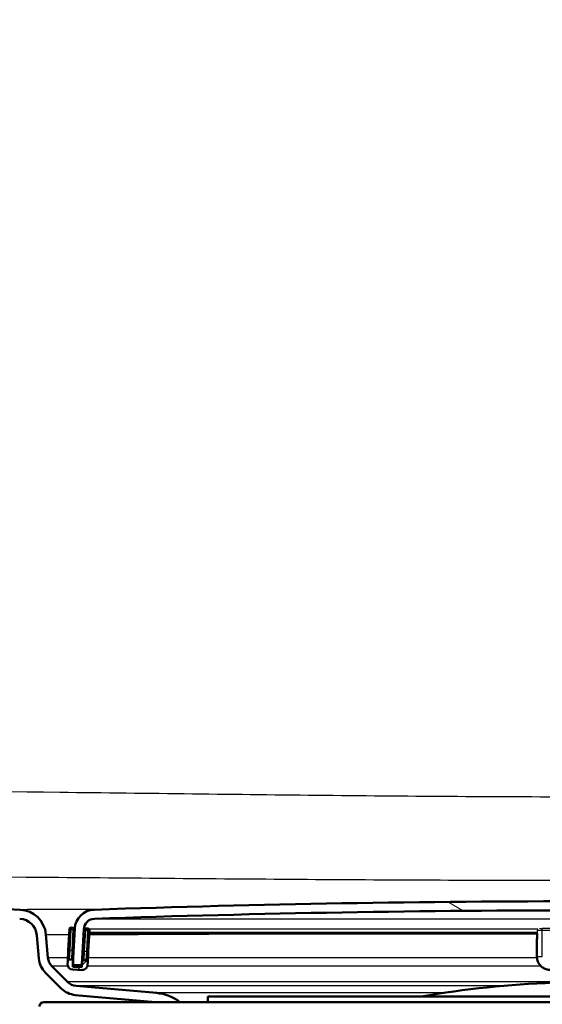
# Paper-space layout 'DF_1' of a CAD drawing. Units: millimetres. Extents: x 0 to 2100, y 0 to 4042.
# Drawn here: x 665 to 722, y 1521 to 1629 of the extents above; entities that cross this region are included whole.
import ezdxf

# ---------------------------------------------------------------- set-up
doc = ezdxf.new("R2010")
doc.units = ezdxf.units.MM
doc.header["$LTSCALE"] = 10
for name, color, linetype, lineweight in [('Hatch', 7, 'Continuous', 9), ('Visible Edges(ISO)', 7, 'Continuous', 50), ('Visible Tangent Edges(ISO)', 7, 'Continuous', 25)]:
    doc.layers.add(name, color=color, linetype=linetype, lineweight=lineweight)

psp = doc.layouts.new('DF_1')

# ---------------------------------------------------------------- hatches: boundary and pattern name
at = {"layer": 'Hatch'}
h = psp.add_hatch(dxfattribs=at)
h.set_pattern_fill('ANSI31', color=256, scale=254, angle=15, style=0)
h.set_pattern_definition([(60, (0, 0), (-27.49630657015593, 15.875), [])])
edge = h.paths.add_edge_path()
edge.add_line((679.9818821882303, 1520.97905777247), (682.6534476179688, 1520.97905777247))
edge.add_ellipse((679.633259217239, 1516.994278980103), major_axis=(-3.984778792367578, 3.020188400729919), ratio=1, start_angle=270, end_angle=302.1596258204633)
edge.add_line((680.0690379309775, 1521.975252470562), (671.2424487761841, 1522.747478959208))
edge.add_ellipse((671.3731823903055, 1524.241771006345), major_axis=(-1.494292047137584, 0.1307336141214943), ratio=1, start_angle=49.99999999999841, end_angle=89.99999999999972, ccw=False)
edge.add_line((670.3125222185256, 1523.181110834565), (668.5846196809247, 1524.909013372166))
edge.add_ellipse((669.6452798527046, 1525.969673543946), major_axis=(-1.060660171779766, 1.060660171779712), ratio=1, start_angle=49.99999999999682, end_angle=89.99999999999932, ccw=False)
edge.add_line((668.150987805567, 1525.838939929825), (667.9271755615125, 1528.397125585364))
edge.add_ellipse((664.9385914672373, 1528.135658357121), major_axis=(-0.261467228243113, 2.988584094275203), ratio=1, start_angle=270, end_angle=351.9999999999969)
edge.add_line((665.0955993359661, 1531.131546961385), (576.8977361981409, 1535.753801105948))
edge.add_ellipse((577.4210957605703, 1545.740096453493), major_axis=(-9.986295347545743, 0.5233595624293841), ratio=1, start_angle=5.999999999999773, end_angle=89.99999999999977, ccw=False)
edge.add_line((567.4348004130246, 1545.216736891064), (557.7631354081768, 1729.763098846482))
edge.add_ellipse((556.4649170129959, 1729.695062103366), major_axis=(-0.0680367431158341, 1.298218395180938), ratio=1, start_angle=270.0000000000002, end_angle=334.3801350519585)
edge.add_line((556.9649170129959, 1730.895062103366), (556.1616983148167, 1730.895062103366))
edge.add_line((556.1616983148167, 1730.895062103366), (555.3606004380183, 1730.895062103366))
edge.add_line((555.3606004380183, 1730.895062103366), (551.6985709497252, 1730.895062103366))
edge.add_line((551.6985709497252, 1730.895062103366), (551.6985709497252, 1729.995062103366))
edge.add_line((551.6985709497252, 1729.995062103366), (555.407767439373, 1729.995062103366))
edge.add_line((555.4077674393731, 1729.995062103366), (556.2088653161715, 1729.995062103366))
edge.add_line((556.2088653161715, 1729.995062103366), (556.4649170129959, 1729.995062103366))
edge.add_ellipse((556.4649170129959, 1729.695062103366), major_axis=(0.299999999999979, 0), ratio=1, start_angle=2.9999999999976126, end_angle=90, ccw=False)
edge.add_line((556.7645058734223, 1729.710762890239), (566.4361708782701, 1545.164400934821))
edge.add_spline(control_points=[(566.4361708782699, 1545.164400934821), (566.4924384590928, 1544.090751534051), (566.9220374525253, 1541.960224114957), (568.462655039965, 1539.086964281346), (570.7679635884232, 1536.781655732888), (573.6412234220336, 1535.241038145448), (575.7717508411278, 1534.811439152016), (576.8454002418979, 1534.755171571193)], knot_values=[-1, -1, -1, -1, -0.8, -0.6, -0.4, -0.2, 0, 0, 0, 0], degree=3, periodic=0)
edge.add_line((576.8454002418979, 1534.755171571193), (665.0432633797232, 1530.13291742663))
edge.add_ellipse((664.9385914672373, 1528.135658357121), major_axis=(-0.1743114854953731, 1.992389396183433), ratio=1, start_angle=270, end_angle=351.9999999999984, ccw=False)
edge.add_line((666.9309808634208, 1528.309969842616), (667.1547931074751, 1525.751784187077))
edge.add_ellipse((669.6452798527044, 1525.969673543946), major_axis=(0.217889356869101, -2.490486745229159), ratio=1, start_angle=270, end_angle=310.0000000000023)
edge.add_line((667.8775128997382, 1524.201906590979), (669.605415437339, 1522.474004053379))
edge.add_ellipse((671.3731823903055, 1524.241771006345), major_axis=(1.767766952966063, -1.767766952966249), ratio=1, start_angle=270.0000000000005, end_angle=310.0000000000053)
edge.add_line((671.1552930334364, 1521.751284261116), (679.9818821882303, 1520.97905777247))
h = psp.add_hatch(dxfattribs=at)
h.set_pattern_fill('ANSI31', color=256, scale=254, angle=105, style=0)
h.set_pattern_definition([(150, (0, 0), (-15.875, -27.49630657015593), [])])
edge = h.paths.add_edge_path()
edge.add_ellipse((784.4076696956834, 1525.160849509765), major_axis=(0.099862953475467, 0.0052335956242899), ratio=1, start_angle=269.9999999999999, end_angle=333.4109506271062)
edge.add_ellipse((784.4076696956834, 1525.160849509765), major_axis=(0.0400173885879296, 0.0916439229334554), ratio=1, start_angle=269.9999999999862, end_angle=296.5890493728435)
edge.add_line((784.5075326491587, 1525.166083105389), (784.488949611623, 1525.520668584681))
edge.add_line((784.488949611623, 1525.520668584682), (784.3040917165645, 1529.047967348098))
edge.add_ellipse((782.1071067401045, 1528.932828244364), major_axis=(-0.1151391037344796, 2.196984976460063), ratio=1, start_angle=270.0000000000002, end_angle=355.0444456152086)
edge.add_ellipse((727.6985709497253, -64.56357647658315), major_axis=(-1595.695123437968, 54.48360911069154), ratio=1, start_angle=270, end_angle=273.9111087695818)
edge.add_ellipse((673.290035159346, 1528.932828244364), major_axis=(-2.198718717020734, -0.0750733203122511), ratio=1, start_angle=269.9999999999178, end_angle=355.0444456152092)
edge.add_line((671.0930501828859, 1529.047967348098), (670.9077286925875, 1525.511822660543))
edge.add_line((670.9077286925876, 1525.511822660543), (670.8896092502918, 1525.166083105389))
edge.add_ellipse((670.9894722037671, 1525.160849509765), major_axis=(-0.0052335956242755, -0.0998629534755225), ratio=1, start_angle=269.9999999999918, end_angle=297.281948025544)
edge.add_ellipse((670.989472203767, 1525.160849509765), major_axis=(0.0411227185644758, -0.0911532885740751), ratio=1, start_angle=270.000000000012, end_angle=332.7180519744105)
edge.add_line((670.9842386081428, 1525.060986556289), (671.7831422359465, 1525.019117791295))
edge.add_ellipse((671.7883758315706, 1525.118980744772), major_axis=(-0.0052335956243255, -0.0998629534770202), ratio=1, start_angle=0, end_angle=2.999999999950553)
edge.add_ellipse((671.7883758315706, 1525.11898074477), major_axis=(0.1000000000000012, 0), ratio=1, start_angle=270, end_angle=357.0000000000128)
edge.add_line((671.8882387850462, 1525.113747149146), (672.0916797176404, 1528.995631391856))
edge.add_ellipse((673.290035159346, 1528.932828244364), major_axis=(0.0628031474915444, 1.198355441705487), ratio=1, start_angle=4.955554384791412, end_angle=89.99999999999972, ccw=False)
edge.add_ellipse((727.6985709497253, -64.5635764765025), major_axis=(1594.695705839241, 54.44948487418598), ratio=1, start_angle=86.08889123041791, end_angle=90, ccw=False)
edge.add_ellipse((782.1071067401045, 1528.932828244364), major_axis=(1.199301118374946, -0.0409490838066873), ratio=1, start_angle=4.9555543847916965, end_angle=89.9999999999394, ccw=False)
edge.add_line((783.3054621818098, 1528.995631391856), (783.5089031144042, 1525.113747149146))
edge.add_ellipse((783.6087660678797, 1525.11898074477), major_axis=(0.0052335956242588, -0.0998629534754514), ratio=1, start_angle=269.9999999999873, end_angle=357.0000000000252)
edge.add_ellipse((783.6087660678797, 1525.118980744771), major_axis=(0.1000000000007151, 2.66e-14), ratio=1, start_angle=269.9999999999949, end_angle=272.9999999999707)
edge.add_line((783.613999663504, 1525.019117791295), (784.4129032913075, 1525.060986556289))
h = psp.add_hatch(dxfattribs=at)
h.set_pattern_fill('ANSI31', color=256, scale=254, style=0)
h.set_pattern_definition([(45, (0, 0), (-22.45064030267289, 22.45064030267289), [])])
edge = h.paths.add_edge_path()
edge.add_ellipse((672.1137505445804, 1525.382756714974), major_axis=(0.0104671912485912, 0.1997259069509154), ratio=0.9999999999999998, start_angle=7.753e-13, end_angle=89.99999999999811)
edge.add_line((671.9140246376296, 1525.393223906222), (671.8826230638837, 1524.79404618537))
edge.add_line((671.8826230638837, 1524.79404618537), (670.8839935291292, 1524.846382141613))
edge.add_line((670.8839935291292, 1524.846382141613), (670.898318915193, 1525.1197267912))
edge.add_line((670.898318915193, 1525.1197267912), (670.9153951028751, 1525.445559862465))
edge.add_ellipse((670.7156691959242, 1525.456027053714), major_axis=(0.0104671912485894, 0.1997259069509123), ratio=1, start_angle=269.9999999999977, end_angle=289.1992200688388)
edge.add_ellipse((670.7156691959241, 1525.456027053714), major_axis=(-0.0557956068287004, 0.1920594966634484), ratio=1, start_angle=270.0000000000044, end_angle=340.8007799311717)
edge.add_line((670.7261363871727, 1525.655752960665), (670.5264104802218, 1525.666220151913))
edge.add_ellipse((670.5159432889732, 1525.466494244962), major_axis=(-0.1997259069509167, 0.0104671912485546), ratio=1, start_angle=270.0000000000005, end_angle=359.9999999999877)
edge.add_line((670.3162173820222, 1525.476961436211), (670.3005165951492, 1525.177372575785))
edge.add_ellipse((670.8996943160021, 1525.145971002039), major_axis=(-0.0314015737457679, -0.599177720852744), ratio=1, start_angle=270.000000000001, end_angle=359.9999999999992)
edge.add_line((670.8682927422564, 1524.546793281186), (671.866922277011, 1524.494457324943))
edge.add_ellipse((671.8983238507567, 1525.093635045796), major_axis=(0.5991777208527445, -0.0314015737457669), ratio=1, start_angle=270.0000000000001, end_angle=359.9999999999992)
edge.add_line((672.4975015716093, 1525.06223347205), (672.5132023584823, 1525.361822332477))
edge.add_ellipse((672.3134764515314, 1525.372289523725), major_axis=(0.010467191248589, 0.1997259069509151), ratio=1, start_angle=269.9999999999924, end_angle=359.9999999999925)
edge.add_line((672.32394364278, 1525.572015430676), (672.1242177358291, 1525.582482621925))

# ---------------------------------------------------------------- linework, layer by layer
at = {"layer": 'Visible Edges(ISO)'}
for p, q in [((665.0955993359661, 1531.131546961385), (576.8977361981409, 1535.753801105947)), ((666.9309808634208, 1528.309969842616), (667.1547931074751, 1525.751784187077)), ((668.150987805567, 1525.838939929825), (667.9271755615125, 1528.397125585364)), ((670.4993932288726, 1528.972164807852), (670.3790205295137, 1526.675316877917)), ((670.9093122340229, 1529.150956332306), (670.7095863270721, 1529.161423523554)), ((671.0930501828859, 1529.047967348098), (670.8896092502918, 1525.166083105389)), ((671.8882387850462, 1525.113747149146), (672.0916797176405, 1528.995631391856)), ((672.5071194896303, 1529.067218802317), (672.3073935826794, 1529.077685993566)), ((672.5760055059739, 1526.560177774182), (672.6963782053326, 1528.857025704118)), ((672.6784106390752, 1528.514184116411), (721.921518291675, 1528.514184116411)), ((721.921518291675, 1528.514334705893), (721.921518291675, 1527.889797743109)), ((721.8679284531888, 1527.9526008906), (721.8679284531888, 1527.900264934357)), ((721.8679284531888, 1527.900264934357), (721.8679284531888, 1526.002868818324)), ((670.3790205295137, 1526.675316877916), (670.3162173820222, 1525.476961436211)), ((671.953541083891, 1526.147242618752), (671.9140246376296, 1525.393223906222)), ((672.5132023584823, 1525.361822332476), (672.5760055059739, 1526.560177774182)), ((670.3162173820222, 1525.476961436211), (670.3005165951492, 1525.177372575785)), ((670.7261363871727, 1525.655752960665), (670.5264104802217, 1525.666220151913)), ((670.8839935291292, 1524.846382141613), (670.9153951028751, 1525.445559862465)), ((670.984238608143, 1525.060986556289), (671.7831422359465, 1525.019117791295)), ((671.7883758315708, 1525.01898074477), (671.894411384626, 1525.01898074477)), ((671.9140246376296, 1525.393223906222), (671.8826230638837, 1524.79404618537)), ((672.32394364278, 1525.572015430676), (672.1242177358291, 1525.582482621925)), ((672.4975015716093, 1525.06223347205), (672.5132023584823, 1525.361822332477)), ((667.8775128997382, 1524.201906590979), (669.605415437339, 1522.474004053379)), ((670.3125222185256, 1523.181110834565), (668.5846196809247, 1524.909013372166)), ((670.8682927422564, 1524.546793281186), (671.8669222770109, 1524.494457324943)), ((671.8826230638837, 1524.79404618537), (670.8839935291292, 1524.846382141613)), ((680.0690379309774, 1521.975252470562), (671.242448776184, 1522.747478959207)), ((667.698570949724, 1520.97905777247), (787.6985709497264, 1520.97905777247)), ((671.1552930334364, 1521.751284261116), (679.9818821882297, 1520.97905777247)), ((685.6985709497243, 1521.579057772471), (769.6985709497261, 1521.579057772471)), ((685.6985709497243, 1521.579057772471), (685.6985709497243, 1520.979057772471))]:
    psp.add_line(p, q, dxfattribs=at)
for centre, radius, start, end in [((727.6985709497253, -64.56357647644549), 1596.625, 88.04444561520891, 91.95555438479109), ((664.9385914672373, 1528.135658357121), 2.999999999999997, 5.000000000004005, 87.00000000000087), ((673.290035159346, 1528.932828244364), 2.2, 91.95555438479082, 176.9999999999998), ((727.6985709497253, -64.56357647644549), 1595.625, 88.04444561520891, 91.95555438479109), ((664.9385914672373, 1528.135658357121), 1.999999999999997, 5.000000000000648, 86.99999999999756), ((673.290035159346, 1528.932828244364), 1.2, 91.95555438478583, 176.9999999999975), ((670.6991191358234, 1528.961697616603), 0.2000000000000001, 86.99999999999622, 177.000000000023), ((670.8988450427743, 1528.951230425355), 0.2000000000000002, 16.19922006881973, 86.9999999999708), ((672.2969263914308, 1528.877960086615), 0.2000000000000001, 86.99999999999622, 169.2922547085065), ((672.4966522983817, 1528.867492895366), 0.2, 357.000000000023, 87.00000000002169), ((669.6452798527046, 1525.969673543946), 2.5, 185.0000000000006, 225.0000000000015), ((669.6452798527046, 1525.969673543946), 1.5, 185.0000000000003, 225), ((670.8996943160021, 1525.145971002039), 0.6000000000000001, 177.000000000006, 267.0000000000056), ((670.5159432889732, 1525.466494244962), 0.2000000000000001, 86.9999999999708, 177.000000000023), ((670.7156691959241, 1525.456027053714), 0.2000000000000002, 357.000000000023, 87.00000000002169), ((670.9894722037671, 1525.160849509765), 0.1, 177.0000000000217, 267.0000000000216), ((671.7883758315708, 1525.11898074477), 0.1, 267.0000000000216, 357.0000000000217), ((671.8983238507567, 1525.093635045796), 0.6000000000000001, 266.9999999999971, 357.000000000006), ((672.1137505445804, 1525.382756714974), 0.2000000000000001, 86.99999999999622, 177.000000000023), ((672.3134764515314, 1525.372289523725), 0.2000000000000002, 357.000000000023, 87.00000000002169), ((671.3731823903055, 1524.241771006345), 1.5, 225, 264.9999999999997), ((727.6985709497253, 1415.182111252066), 108.0000000000023, 92.12255136214335, 99.88412923455431), ((671.3731823903055, 1524.241771006345), 2.5, 224.9999999999985, 264.9999999999975), ((679.6332592172391, 1516.994278980103), 5.000000000000003, 52.84037417953255, 85.00000000000055), ((667.698570949724, 1520.479057772471), 0.5000000000000111, 90, 180)]:
    psp.add_arc(centre, radius, start, end, dxfattribs=at)
for centre, major_axis, start_param, end_param in [((722.4679284531887, 1527.9526008906), (-0.5999999999999993, -1e-16), 5.85732482860983, 6.283185307179559), ((722.4679284531887, 1527.900264934357), (-0.5999999999999993, -1e-16), 0, 0.5235987755997566), ((722.121518291675, 1527.889797743109), (-0.1999999999999998, 0), 0, 0.5235987755942091)]:
    psp.add_ellipse(centre, major_axis=major_axis, ratio=0.0523359562429442, start_param=start_param, end_param=end_param, dxfattribs=at)
psp.add_open_spline([(723.3679284531888, 1524.504102237045), (723.2109349293802, 1524.504102237045), (723.0539659746851, 1524.52892767393), (722.7552997067971, 1524.625837233521), (722.6136497090894, 1524.697906988256), (722.3594845686537, 1524.882315699363), (722.2470109826457, 1524.994626387427), (722.0622552277374, 1525.248572366438), (721.9900044422009, 1525.390167130037), (721.8928325486419, 1525.688821609839), (721.8679284531888, 1525.845832121909), (721.8679284531888, 1526.002868818324)], degree=3, knots=[4.712388980384689, 4.712388980384689, 4.712388980384689, 4.712388980384689, 5.026548245743668, 5.026548245743668, 5.340707511102648, 5.340707511102648, 5.654866776461627, 5.654866776461627, 5.969026041820606, 5.969026041820606, 6.283185307179586, 6.283185307179586, 6.283185307179586, 6.283185307179586], dxfattribs=at)
at = {"layer": 'Visible Tangent Edges(ISO)'}
for p, q in [((673.2490860755393, 1530.132129362739), (782.1480558239112, 1530.132129362739)), ((670.6991191358234, 1528.961697616603), (670.4993932288726, 1528.972164807852)), ((670.5787464364647, 1526.664849686668), (670.6991191358234, 1528.961697616603)), ((670.7095863270721, 1529.161423523554), (670.6991191358234, 1528.961697616603)), ((670.6991191358234, 1528.961697616603), (670.8988450427743, 1528.951230425355)), ((670.8988450427743, 1528.951230425355), (670.7784723434156, 1526.65438249542)), ((670.9093122340229, 1529.150956332306), (670.8988450427743, 1528.951230425355)), ((670.8988450427743, 1528.951230425355), (671.0874623639093, 1528.94134541042)), ((672.1352060651794, 1528.995631391856), (672.0916797176405, 1528.995631391856)), ((672.0985160983249, 1528.888358329464), (672.2969263914308, 1528.877960086615)), ((672.1765536920719, 1526.581112156679), (672.2969263914308, 1528.877960086615)), ((672.2969263914308, 1528.877960086615), (672.3073935826794, 1529.077685993566)), ((672.2969263914308, 1528.877960086615), (672.4966522983817, 1528.867492895366)), ((672.4966522983817, 1528.867492895366), (672.376279599023, 1526.570644965431)), ((672.4966522983817, 1528.867492895366), (672.5071194896303, 1529.067218802317)), ((672.6963782053326, 1528.857025704118), (672.4966522983817, 1528.867492895366)), ((721.978495280588, 1528.995631391856), (672.650211816867, 1528.995631391856)), ((721.9417716862056, 1528.608950520787), (672.6833771358791, 1528.608950520787)), ((721.9483132109181, 1527.884564147484), (721.9483132109181, 1528.883193682239)), ((722.4679284531887, 1528.867492895366), (722.4679284531887, 1529.077685993566)), ((726.4985709497253, 1529.077685993566), (722.4679284531887, 1529.077685993566)), ((722.4679284531887, 1528.867492895366), (726.4985709497253, 1528.867492895366)), ((722.4679284531887, 1525.971467244578), (722.4679284531887, 1528.867492895366)), ((670.3790205295137, 1526.675316877916), (670.5787464364647, 1526.664849686668)), ((670.5264104802217, 1525.666220151913), (670.5787464364647, 1526.664849686668)), ((670.7784723434156, 1526.65438249542), (670.5787464364647, 1526.664849686668)), ((670.7784723434156, 1526.65438249542), (670.7261363871727, 1525.655752960665)), ((670.7784723434156, 1526.65438249542), (670.9670896645505, 1526.644497480484)), ((671.9781207244285, 1526.59151158785), (672.1765536920719, 1526.581112156679)), ((672.1242177358289, 1525.582482621925), (672.1765536920719, 1526.581112156679)), ((672.1765536920719, 1526.581112156679), (672.376279599023, 1526.570644965431)), ((672.376279599023, 1526.570644965431), (672.3239436427799, 1525.572015430676)), ((672.376279599023, 1526.570644965431), (672.5760055059739, 1526.560177774182)), ((670.3351878710207, 1525.838939929825), (668.150987805567, 1525.838939929825)), ((671.89937788143, 1525.113747149146), (671.8882387850462, 1525.113747149146)), ((721.8769277545753, 1525.838939929825), (672.5382070322161, 1525.838939929825)), ((670.348467428373, 1524.909013372166), (668.5846196809246, 1524.909013372166)), ((722.3424966711648, 1524.909013372166), (672.4692133651341, 1524.909013372166)), ((727.2337170159016, 1523.181110834565), (670.3125222185256, 1523.181110834565)), ((718.0191251996878, 1522.747478959207), (671.242448776184, 1522.747478959207)), ((711.5981054692865, 1521.975252470562), (680.0690379309774, 1521.975252470562))]:
    psp.add_line(p, q, dxfattribs=at)
for centre, major_axis, ratio, start_param, end_param in [((722.121518291675, 1528.888427277864), (-0.1999999999999997, 1e-16), 0.0523359562429449, 0.4543361339200303, 0.5235987755942029), ((722.121518291675, 1528.888427277864), (-0.0180556756654542, -0.1991833140006048), 0.8648385460668954, 4.249117607089295, 4.816823204382814), ((722.4679284531887, 1528.898894469112), (0.5999999999999993, 3.6e-15), 0.0523359562429443, 3.66519142913502, 4.712388980358044), ((722.4679284531887, 1529.098620376063), (-0.3999999999999995, -2e-16), 0.0523359562429442, 0.7336753798706424, 1.570796326794896), ((722.4679284531887, 1526.002868818324), (-0.6, -3e-16), 0.0523359562429442, 0, 1.570796326794749)]:
    psp.add_ellipse(centre, major_axis=major_axis, ratio=ratio, start_param=start_param, end_param=end_param, dxfattribs=at)
for points, knots in [([(862.9802721740491, 1544.905123925665), (860.4698120755722, 1544.813647981601), (857.959062697455, 1544.729575841329), (853.5162856926369, 1544.598138974684), (851.5843512845554, 1544.546633396683), (848.5972827629842, 1544.480530094661), (847.5422972987162, 1544.459786712679), (845.9597283450058, 1544.434904161408), (845.432190434689, 1544.42765933562), (844.3770778797361, 1544.416242545847), (843.8495040191877, 1544.411981317232), (843.321902918257, 1544.410532175816), (836.0282250320414, 1544.390498914549), (828.7347745802506, 1544.359971344409), (814.1467218549294, 1544.274405384125), (806.8533692356524, 1544.219139890168), (788.1636024801886, 1544.045579878699), (776.7676409632895, 1543.90392730967), (752.8147878006068, 1543.625562243619), (740.2576299293968, 1543.507098812537), (717.991683225898, 1543.507084880365), (708.2835547787531, 1543.575302508561), (688.8680854439115, 1543.777741290917), (679.1605434773329, 1543.904148837061), (650.329041586017, 1544.224242806524), (631.2009653483888, 1544.358000287348), (612.0752389811933, 1544.410532175816), (611.2557864034223, 1544.412782934328), (610.4364254022499, 1544.421486115279), (608.7977961258316, 1544.444027589), (607.9785325789447, 1544.458223574718), (605.5208641093054, 1544.506446826994), (603.8825820555766, 1544.546058946975), (598.9681305257578, 1544.678738218326), (595.6923796273185, 1544.785771158119), (592.416869725401, 1544.905123925665)], [-27.05815454230615, -27.05815454230615, -27.05815454230615, -27.05815454230615, -26.30451532732454, -26.30451532732454, -25.72473669511817, -25.72473669511817, -25.4081747670129, -25.4081747670129, -25.24989380296027, -25.24989380296027, -25.09161283890764, -25.09161283890764, -25.09161283890764, -22.9035007116153, -22.9035007116153, -20.71538357732674, -20.71538357732674, -17.29633437808756, -17.29633437808756, -13.52907727115307, -13.52907727115307, -10.61659885791303, -10.61659885791303, -7.704120444672989, -7.704120444672989, -1.966613779397123, -1.966613779397123, -1.966613779397123, -1.720787056972483, -1.720787056972483, -1.474960334547843, -1.474960334547843, -0.9833068896985642, -0.9833068896985642, -4.4e-15, -4.4e-15, -4.4e-15, -4.4e-15]), ([(612.048126523696, 1535.001852148222), (631.1491363292286, 1534.962752105798), (650.2398715468265, 1534.847220169605), (679.0425332422913, 1534.608870149783), (688.7487019978257, 1534.521375217338), (708.2022694221022, 1534.39599014899), (717.9515833050953, 1534.36223938086), (740.3095123951457, 1534.362246216262), (752.9163756680794, 1534.423035264356), (776.889701511612, 1534.607164765965), (788.2712069383718, 1534.712938130375), (806.9337224446234, 1534.848633413905), (814.2153750043854, 1534.89335678837), (828.7815966476534, 1534.96240281778), (836.064763256475, 1534.986941179127), (843.3490153757542, 1535.001852148222)], [1.966613779397123, 1.966613779397123, 1.966613779397123, 1.966613779397123, 7.704120444672989, 7.704120444672989, 10.61659885791303, 10.61659885791303, 13.52907727115307, 13.52907727115307, 17.29633437808756, 17.29633437808756, 20.71538357732674, 20.71538357732674, 22.9035007116153, 22.9035007116153, 25.09161283890764, 25.09161283890764, 25.09161283890764, 25.09161283890764]), ([(673.6380857487205, 1531.1459226407), (672.9370833042354, 1531.14401349908), (672.2758778626653, 1531.142372052217), (670.5937611593915, 1531.138506691835), (669.6550209516932, 1531.136718620625), (667.9104001153607, 1531.133862533407), (667.1392461814133, 1531.132942090841), (665.5812845199325, 1531.131492727189), (665.095599335966, 1531.131546961385), (665.095599335966, 1531.131546961385)], [-3.29802075162952, -3.29802075162952, -3.29802075162952, -3.29802075162952, -2.88364973185351, -2.88364973185351, -2.17176647171859, -2.17176647171859, -1.346325044276633, -1.346325044276633, 0, 0, 0, 0]), ([(667.9271755615125, 1528.397125585364), (667.9271755615125, 1528.397125585364), (668.3909616075492, 1528.397066076249), (669.6410681726894, 1528.398360060458), (670.027663540868, 1528.398833668829), (670.4694876616326, 1528.399492582599)], [0, 0, 0, 0, 1.346325044276633, 1.346325044276633, 1.826815793475797, 1.826815793475797, 1.826815793475797, 1.826815793475797]), ([(672.6726950694818, 1528.403556841513), (673.1423500728015, 1528.4045775501), (673.6462021947196, 1528.405766201003), (675.7182165746954, 1528.411120164001), (677.525738328206, 1528.416687999173), (679.5633523213567, 1528.424852013436), (680.9419746329157, 1528.430375676039), (682.4210438002488, 1528.437045803134), (685.5982376113903, 1528.453887984918), (687.2930972654113, 1528.464051017777), (690.5721572684226, 1528.487279645494), (692.1294641055707, 1528.499673526287), (693.737860394008, 1528.514264927871)], [2.506195779517697, 2.506195779517697, 2.506195779517697, 2.506195779517697, 2.88364973185351, 2.88364973185351, 3.962247982815461, 3.962247982815461, 3.962247982815461, 4.692013099752782, 4.692013099752782, 5.421778216690102, 5.421778216690102, 6.032546607142697, 6.032546607142697, 6.032546607142697, 6.032546607142697])]:
    psp.add_open_spline(points, degree=3, knots=knots, dxfattribs=at)

doc.saveas('drawing.dxf')
